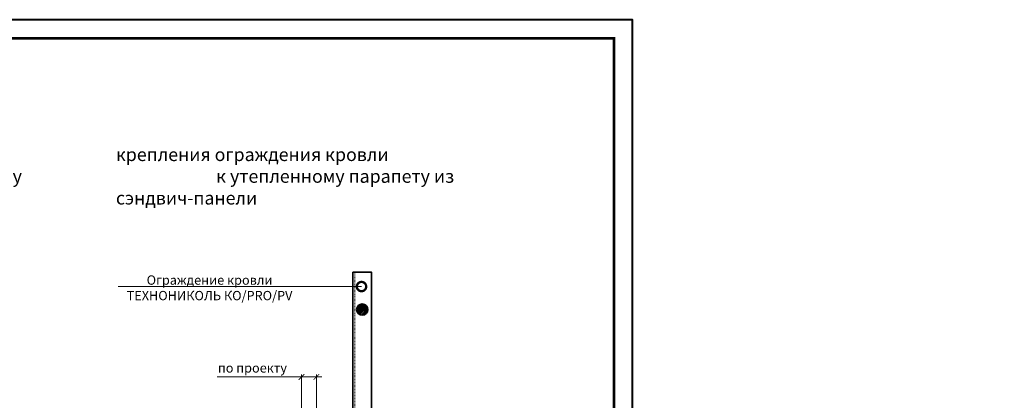
# Model space of a CAD drawing. Units: millimetres. Extents: x -123709 to 32646, y -44006 to 2974.
# Drawn here: x 4854 to 7499, y -39262 to -38240 of the extents above; entities that cross this region are included whole.
import ezdxf
from ezdxf import colors
from ezdxf.entities.mleader import LeaderData, LeaderLine
from ezdxf.enums import TextEntityAlignment as Align
from ezdxf.math import Vec2, Vec3

# ---------------------------------------------------------------- set-up
doc = ezdxf.new("R2010")
doc.units = ezdxf.units.MM
doc.linetypes.add('штриховая 50', pattern=[1, 0.5, -0.5])
doc.layers.get('0').update_dxf_attribs({"lineweight": 30})
doc.layers.get('DEFPOINTS').update_dxf_attribs({"color": 251, "lineweight": 0})
doc.layers.add('TN-АННОТАЦИИ', color=7, linetype='Continuous', lineweight=20, true_color=0x000000)
doc.layers.add('TN-ТАБЛИЦЫ', color=7, linetype='Continuous', lineweight=40, true_color=0x000000)
doc.layers.add('TN-МЕТАЛЛ КОНСТРУКЦИИ', color=162, linetype='Continuous', lineweight=35)
doc.layers.add('TN-РАЗМЕРЫ', color=184, linetype='Continuous', lineweight=15)
doc.styles.add('TN-Текст', font='isocpeur.ttf')
doc.styles.add('TN-Текст-Аннотативный', font='isocpeur.ttf')
doc.dimstyles.new('ПТС-Размеры-Аннотативный$0', dxfattribs={"dimtxt": 2.5, "dimasz": 1.5, "dimexe": 0.7, "dimexo": 1, "dimgap": 0.8, "dimtad": 1, "dimdec": 0, "dimzin": 0, "dimdsep": 46, "dimtxsty": 'TN-Текст-Аннотативный', "dimblk": 'ARCHTICK', "dimcen": 2, "dimdle": 0.7, "dimadec": 0, "dimazin": 0, "dimtfac": 1, "dimtdec": 0, "dimtmove": 1, "dimatfit": 3, "dimfxl": 0.7, "dimtolj": 1, "dimtzin": 0, "dimlwd": -1, "dimlwe": -1, "dimarcsym": 0})

# ---------------------------------------------------------------- blocks, each defined once
blk = doc.blocks.new('*U201')
blk.add_lwpolyline([(0, 0), (420, 0), (420, 297), (0, 297)], close=True)
at = {"const_width": 0.7}
blk.add_lwpolyline([(20, 5), (415, 5), (415, 292), (20, 292)], close=True, dxfattribs=at)
at = {"color": 0, "style": 'TN-Текст', "flags": 8}
for tag, p, height in [('ФОРМА6_001', (341.77, 11.28), 3.5), ('ФОРМАТ', (397, 1.5), 2.5)]:
    blk.add_attdef(tag, p, '', height=height, dxfattribs=at)
blk.add_attdef('ЛИСТ__', text='', height=2.5, dxfattribs=at).set_placement((410, 9.5), align=Align.MIDDLE_CENTER)
blk = doc.blocks.new('_ARCHTICK')
at = {"color": 0, "linetype": 'ByBlock', "ltscale": 10, "const_width": 0.15}
blk.add_lwpolyline([(-0.5, -0.5), (0.5, 0.5)], dxfattribs=at)
blk = doc.blocks.new('*D395')
at = {"layer": 'DEFPOINTS', "color": 0, "transparency": 16777216}
for p in [(5651, -39199.3), (5611, -39705.1), (5651, -39705.1)]:
    blk.add_point(p, dxfattribs=at)
at = {"layer": 'TN-РАЗМЕРЫ', "color": 0, "transparency": 16777216}
for p, q in [((5384.9, -39199.3), (5611, -39199.3)), ((5611, -39199.3), (5596, -39199.3)), ((5611, -39695.1), (5611, -39192.3)), ((5611, -39199.3), (5651, -39199.3)), ((5611, -39199.3), (5651, -39199.3)), ((5651, -39695.1), (5651, -39192.3)), ((5651, -39199.3), (5666, -39199.3))]:
    blk.add_line(p, q, dxfattribs=at)
at = {"layer": 'TN-РАЗМЕРЫ', "color": 0, "transparency": 16777216, "xscale": 15, "yscale": 15, "zscale": 15}
blk.add_blockref('_ARCHTICK', (5611, -39199.3), dxfattribs=at)
at = {"layer": 'TN-РАЗМЕРЫ', "color": 0, "transparency": 16777216, "xscale": 15, "yscale": 15, "zscale": 15, "rotation": 180}
blk.add_blockref('_ARCHTICK', (5651, -39199.3), dxfattribs=at)
at = {"layer": 'TN-РАЗМЕРЫ', "color": 0, "transparency": 16777216, "insert": (5479.2, -39175), "char_height": 25, "attachment_point": 5, "style": 'TN-Текст-Аннотативный'}
blk.add_mtext('\\A1;по проекту', dxfattribs=at)
blk = doc.blocks.new('_DotSmall')
at = {"color": 0, "linetype": 'ByBlock', "const_width": 0.5}
blk.add_lwpolyline([(-0.0625, 0, 1), (0.0625, 0, 1)], format="xyb", close=True, dxfattribs=at)

msp = doc.modelspace()

# ---------------------------------------------------------------- hatches: boundary and pattern name
at = {"layer": 'TN-МЕТАЛЛ КОНСТРУКЦИИ', "lineweight": 9}
h = msp.add_hatch(dxfattribs=at)
h.set_pattern_fill('ANSI31', color=256)
h.set_pattern_definition([(45, (2140.7855, 738.4485), (-2.24506403, 2.24506403), [])])
edge = h.paths.add_edge_path()
edge.add_arc((5774, -39018.3), 15, 0, 360)

# ---------------------------------------------------------------- linework, layer by layer
at = {"layer": 'TN-МЕТАЛЛ КОНСТРУКЦИИ'}
msp.add_lwpolyline([(5799, -39886.5), (5749, -39886.5), (5749, -38918.3), (5799, -38918.3)], close=True, dxfattribs=at)
at = {"layer": 'TN-МЕТАЛЛ КОНСТРУКЦИИ', "linetype": 'штриховая 50', "lineweight": 15, "ltscale": 3}
msp.add_lwpolyline([(5754, -38918.3), (5754, -39886.5)], dxfattribs=at)
at = {"layer": 'TN-МЕТАЛЛ КОНСТРУКЦИИ'}
msp.add_circle((5774, -39018.3), 15, dxfattribs=at)

# ---------------------------------------------------------------- block references
at = {"layer": 'TN-ТАБЛИЦЫ', "color": 7, "xscale": 10, "yscale": 10, "zscale": 10}
msp.add_blockref('*U201', (2300, -41210), dxfattribs=at)

# ---------------------------------------------------------------- texts
at = {"layer": 'TN-АННОТАЦИИ', "color": 0, "char_height": 35, "attachment_point": 1, "style": 'TN-Текст-Аннотативный'}
for s, width, insert in [('\\pi170.63789;{\\fISOCPEUR|b1|i0|c204|p34;Схема крепления ограждения кровли\\P\\pi2.49884;к бетонному или каменному утепленному парапету}', 1142.865, (3789, -38526.2)), ('\\pi93.49978;{\\fISOCPEUR|b1|i0|c204|p34;Схема крепления ограждения кровли\\P\\pi7.69206;к утепленному парапету из сэндвич-панели}', 988.589, (5112.6, -38526.2))]:
    msp.add_mtext_dynamic_manual_height_columns(s, width=width, gutter_width=20358.2, heights=[0], dxfattribs=dict(at, insert=insert))

# ---------------------------------------------------------------- dimensions: what is measured, and where the dimension line sits
at = {"layer": 'TN-РАЗМЕРЫ'}
dim = msp.add_linear_dim(base=(5651, -39199.3), p1=(5611, -39705.1), p2=(5651, -39705.1), angle=180, text='по проекту', dimstyle='ПТС-Размеры-Аннотативный$0', override={"dimscale": 0}, dxfattribs=at)
dim.commit()
dim.dimension.update_dxf_attribs({"geometry": '*D395', "text_midpoint": (5479.2, -39199.3), "dimtype": 160})

# ---------------------------------------------------------------- leaders
at = {"layer": 'TN-АННОТАЦИИ'}
ml = msp.add_multileader_mtext('Standard', dxfattribs=at)
ml.set_content('Ограждение кровли\\PТЕХНОНИКОЛЬ КО/PRO/PV', color=256, style='TN-Текст')
ml.set_leader_properties(color=256, linetype='ByLayer', lineweight=-1)
ml.set_arrow_properties(name='DOTSMALL')
ml.build(insert=Vec2(0, 0))
ml.multileader.update_dxf_attribs({"text_left_attachment_type": 6, "text_right_attachment_type": 6, "dogleg_length": 100, "arrow_head_size": 50, "scale": 10})
ctx = ml.context
ctx.base_point, ctx.scale, ctx.char_height, ctx.arrow_head_size, ctx.landing_gap_size, ctx.plane_origin = Vec3(5160.2, -38956.6), 10, 25, 50, 0, Vec3(7678.4, -39951)
ctx.left_attachment, ctx.right_attachment, ctx.text_align_type = 6, 6, 1
notes = []
notes.append((ctx, [(1, (1, 1, 0), (5575.9, -38956.6), (-1, 0), 8.18, [(1, [(5772.2, -38956.6)], 0, [])])]))
ctx.mtext.insert, ctx.mtext.alignment, ctx.mtext.line_spacing_style, ctx.mtext.flow_direction = Vec3(5364, -38926.6), 2, 2, 5
for ctx, leaders in notes:
    for number, flags, end, landing, length, lines in leaders:
        leader = LeaderData()
        leader.index, (leader.has_last_leader_line, leader.has_dogleg_vector, leader.attachment_direction) = number, flags
        leader.last_leader_point, leader.dogleg_vector, leader.dogleg_length = Vec3(end), Vec3(landing), length
        for number, points, colour, breaks in lines:
            line = LeaderLine()
            line.index, line.vertices, line.color, line.breaks = number, Vec3.list(points), colors.encode_raw_color(colour), breaks
            leader.lines.append(line)
        ctx.leaders.append(leader)

doc.saveas('drawing.dxf')
